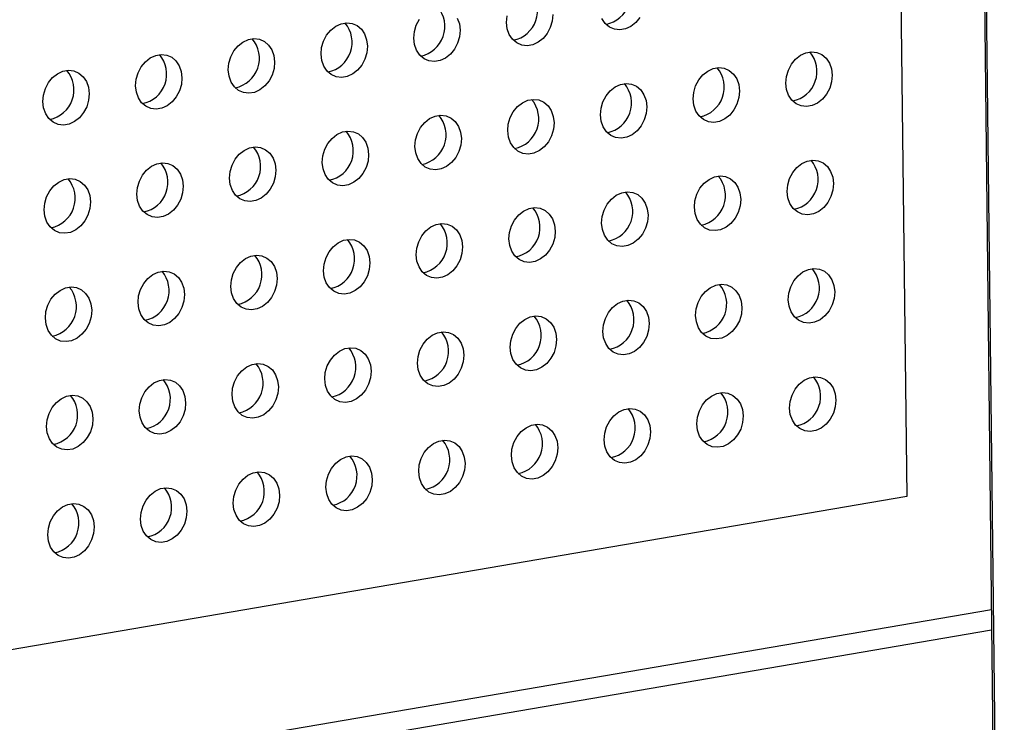
# Model space of a CAD drawing. Units: inches. Extents: x 0.3 to 10.6, y 0.4 to 8.2.
# Drawn here: x 8.9 to 9, y 6.2 to 6.3 of the extents above; entities that cross this region are included whole.
import ezdxf

# ---------------------------------------------------------------- set-up
doc = ezdxf.new("R2010")
doc.units = ezdxf.units.IN
doc.header["$MEASUREMENT"] = 0

msp = doc.modelspace()

# ---------------------------------------------------------------- linework, layer by layer
at = {"color": 7, "linetype": 'Continuous', "lineweight": 25}
for p, q in [((9.0384996612, 6.5822816936), (9.0440805894, 6.0931302798)), ((9.0289444786, 6.3952464217), (9.0306751506, 6.243558274)), ((9.0306751506, 6.243558274), (8.7735099579, 6.1996094425)), ((8.8134299218, 6.18572253), (9.0425774238, 6.2248832144))]:
    msp.add_line(p, q, dxfattribs=at)
at = {"color": 8, "linetype": 'Continuous', "lineweight": 25}
for p, q in [((9.0387606041, 6.5822890954), (9.0443535227, 6.0920867532)), ((9.0425450709, 6.2277146883), (8.8079610958, 6.1876249254))]:
    msp.add_line(p, q, dxfattribs=at)
at = {"color": 7, "linetype": 'Continuous', "lineweight": 25, "flags": 128}
for points in [[(8.9677126829, 6.3105558624), (8.9680000535, 6.3097485819), (8.9681047869, 6.3088571623), (8.9680207627, 6.3079334844), (8.9677528976, 6.3070311731), (8.9673167184, 6.3062028129), (8.9667376381, 6.3054965437), (8.9660492163, 6.3049531952), (8.9652915617, 6.3046044448), (8.9645086386, 6.3044706454), (8.9637459903, 6.3045595801), (8.9630479039, 6.3048659781), (8.9624549621, 6.305371952), (8.9620016152, 6.3060482945), (8.961714243, 6.3068557174), (8.9616095096, 6.307747137)], [(8.9616095096, 6.307747137), (8.9616935338, 6.3086708149), (8.9619614006, 6.3095729839), (8.9623975797, 6.310401344)], [(8.9810953109, 6.3110772075), (8.9810112867, 6.3101535296), (8.9807434216, 6.3092512183), (8.980307273, 6.3084228633), (8.9797281622, 6.3077165889), (8.9790397708, 6.3071732456), (8.9782820857, 6.30682449), (8.9774991627, 6.3066906906), (8.9767365143, 6.3067796253), (8.9760384279, 6.3070860233), (8.9754454861, 6.3075919972), (8.9749921392, 6.3082683398), (8.974704767, 6.3090757626), (8.9746000641, 6.3099671875)], [(8.9746000641, 6.3099671875), (8.9746840578, 6.3108908601)], [(8.993297797, 6.3106429085), (8.9927186862, 6.3099366341), (8.9920302949, 6.3093932908), (8.9912726403, 6.3090445404), (8.9904897172, 6.308910741), (8.9897270384, 6.3089996705), (8.989028952, 6.3093060685), (8.9884360101, 6.3098120424), (8.9879826937, 6.3104883902)], [(8.9486189856, 6.3055270918), (8.9487030098, 6.3064507697), (8.9489708765, 6.3073529387), (8.9494070252, 6.3081812936), (8.9499861343, 6.3088877104), (8.9506745257, 6.3094310537), (8.9514322124, 6.3097796669), (8.9522151355, 6.3099134663), (8.9529777822, 6.309824674), (8.9536758686, 6.309518276), (8.954268812, 6.3090121598), (8.9547221589, 6.3083358172), (8.9550095295, 6.3075285367), (8.9551142628, 6.306637117), (8.9550302387, 6.3057134392), (8.9547623735, 6.3048111278), (8.9543261944, 6.3039827677), (8.9537470836, 6.3032764933), (8.9530586923, 6.30273315), (8.9523010377, 6.3023843996), (8.9515181146, 6.3022506002), (8.9507554358, 6.3023395297), (8.9500573494, 6.3026459277), (8.9494644075, 6.3031519015), (8.9490110911, 6.3038282493), (8.9487237189, 6.3046356722), (8.9486189856, 6.3055270918)], [(8.9356284615, 6.3033070466), (8.9357124552, 6.3042307193), (8.9359803525, 6.3051328935), (8.9364165011, 6.3059612484), (8.9369956103, 6.3066676652), (8.9376840016, 6.3072110085), (8.9384416883, 6.3075596217), (8.9392245809, 6.3076934159), (8.9399872581, 6.3076046288), (8.9406853445, 6.3072982307), (8.941278288, 6.3067921146), (8.9417316044, 6.3061157668), (8.9420190054, 6.3053084915), (8.9421237083, 6.3044170666), (8.9420397146, 6.303493394), (8.941771819, 6.3025910774), (8.9413356704, 6.3017627225), (8.9407565596, 6.3010564481), (8.9400681682, 6.3005131048), (8.9393104831, 6.3001643492), (8.9385275905, 6.300030555), (8.9377649117, 6.3001194845), (8.9370668253, 6.3004258825), (8.9364738835, 6.3009318563), (8.9360205671, 6.3016082041), (8.9357331644, 6.3024156217), (8.9356284615, 6.3033070466)], [(8.922637907, 6.3010869962), (8.9227219312, 6.3020106741), (8.922989798, 6.302912843), (8.9234259771, 6.3037412032), (8.9240050862, 6.30444762), (8.9246934776, 6.3049909633), (8.9254511338, 6.3053395713), (8.9262340569, 6.3054733707), (8.9269967341, 6.3053845836), (8.9276948205, 6.3050781855), (8.9282877639, 6.3045720694), (8.9287410803, 6.3038957215), (8.9290284509, 6.3030884411), (8.9291331843, 6.3021970214), (8.9290491601, 6.3012733436), (8.9287812949, 6.3003710322), (8.9283451463, 6.2995426773), (8.9277660355, 6.2988364029), (8.9270776442, 6.2982930596), (8.9263199591, 6.297944304), (8.925537036, 6.2978105046), (8.9247743877, 6.2978994393), (8.9240763013, 6.2982058373), (8.9234833595, 6.2987118111), (8.9230300126, 6.2993881537), (8.9227426404, 6.3001955765), (8.922637907, 6.3010869962)], [(9.0137447045, 6.3014584157), (9.0138287287, 6.3023820936), (9.0140965938, 6.3032844049), (9.0145327729, 6.3041127651), (9.0151118821, 6.3048191819), (9.0158002735, 6.3053625252), (9.0165579297, 6.3057111332), (9.0173408528, 6.3058449326), (9.01810353, 6.3057561455), (9.0188016164, 6.3054497474), (9.0193945598, 6.3049436312), (9.0198478762, 6.3042672834), (9.0201352484, 6.3034598606), (9.0202399818, 6.302568441), (9.020155956, 6.3016449055), (9.0198880908, 6.3007425941), (9.0194519422, 6.2999142392), (9.018872833, 6.2992078224), (9.0181844417, 6.2986644791), (9.017426755, 6.2983158659), (9.0166438319, 6.2981820665), (9.0158811852, 6.2982708588), (9.0151830988, 6.2985772568), (9.0145901553, 6.299083373), (9.0141368085, 6.2997597156), (9.0138494362, 6.3005671384), (9.0137447045, 6.3014584157)], [(8.909647383, 6.298866951), (8.9097314071, 6.2997906289), (8.9099992739, 6.3006927978), (8.910435453, 6.301521158), (8.9110145317, 6.3022275696), (8.9117029231, 6.3027709129), (8.9124606098, 6.3031195261), (8.9132435329, 6.3032533255), (8.9140061796, 6.3031645331), (8.914704266, 6.3028581351), (8.9152972094, 6.3023520189), (8.9157505563, 6.3016756763), (8.9160379269, 6.3008683959), (8.9161426602, 6.2999769762), (8.9160586361, 6.2990532984), (8.9157907709, 6.298150987), (8.9153545918, 6.2973226269), (8.914775481, 6.2966163525), (8.9140870897, 6.2960730092), (8.9133294351, 6.2957242588), (8.912546512, 6.2955904594), (8.9117838332, 6.2956793889), (8.9110857468, 6.2959857869), (8.9104928354, 6.2964917659), (8.9100394885, 6.2971681085), (8.9097521163, 6.2979755313), (8.909647383, 6.298866951)], [(9.0007541805, 6.2992383705), (9.0008382046, 6.3001620484), (9.0011060698, 6.3010643597), (9.0015422489, 6.3018927199), (9.0021213276, 6.3025991315), (9.0028097189, 6.3031424748), (9.0035674056, 6.303491088), (9.0043503287, 6.3036248874), (9.0051129754, 6.303536095), (9.0058110618, 6.303229697), (9.0064040053, 6.3027235808), (9.0068573522, 6.3020472382), (9.0071447244, 6.3012398154), (9.0072494577, 6.3003483957), (9.0071654319, 6.2994248603), (9.0068975668, 6.2985225489), (9.0064613877, 6.2976941888), (9.0058822785, 6.296987772), (9.0051938872, 6.2964444287), (9.0044362309, 6.2960958207), (9.0036533078, 6.2959620213), (9.0028906306, 6.2960508084), (9.0021925443, 6.2963572064), (9.0015996313, 6.2968633278), (9.0011462844, 6.2975396704), (9.0008589122, 6.2983470932), (9.0007541805, 6.2992383705)], [(8.9877636564, 6.2970183253), (8.9878476806, 6.2979420032), (8.9881155458, 6.2988443145), (8.9885516944, 6.2996726695), (8.9891308035, 6.3003790863), (8.9898191949, 6.3009224296), (8.9905768816, 6.3012710428), (8.9913598047, 6.3014048422), (8.9921224514, 6.3013160498), (8.9928205378, 6.3010096518), (8.9934134812, 6.3005035356), (8.9938667976, 6.2998271878), (8.9941542003, 6.2990197702), (8.9942589032, 6.2981283453), (8.9941749079, 6.2972048151), (8.9939070123, 6.2963024985), (8.9934708636, 6.2954741436), (8.9928917545, 6.2947677268), (8.9922033631, 6.2942243835), (8.9914457069, 6.2938757755), (8.9906627838, 6.2937419761), (8.9899001066, 6.2938307632), (8.9892020202, 6.2941371612), (8.9886090768, 6.2946432774), (8.9881557604, 6.2953196252), (8.9878683882, 6.296127048), (8.9877636564, 6.2970183253)], [(8.9747731324, 6.2947982801), (8.9748571261, 6.2957219528), (8.9751249912, 6.2966242641), (8.9755611703, 6.2974526243), (8.9761402795, 6.2981590411), (8.9768286709, 6.2987023844), (8.9775863271, 6.2990509924), (8.9783692502, 6.2991847918), (8.9791319274, 6.2990960046), (8.9798300138, 6.2987896066), (8.9804229572, 6.2982834904), (8.9808762736, 6.2976071426), (8.9811636458, 6.2967997198), (8.9812683792, 6.2959083001), (8.9811843534, 6.2949847647), (8.9809164882, 6.2940824533), (8.9804803396, 6.2932540984), (8.9799012304, 6.2925476816), (8.9792128391, 6.2920043383), (8.9784551524, 6.2916557251), (8.9776722293, 6.2915219257), (8.9769095826, 6.291610718), (8.9762114962, 6.291917116), (8.9756185527, 6.2924232322), (8.9751652059, 6.2930995748), (8.9748778336, 6.2939069976), (8.9747731324, 6.2947982801)], [(8.9617825779, 6.2925782297), (8.961866602, 6.2935019076), (8.9621344672, 6.2944042189), (8.9625706463, 6.2952325791), (8.9631497555, 6.2959389959), (8.9638381468, 6.2964823392), (8.964595803, 6.2968309472), (8.9653787261, 6.2969647466), (8.9661413728, 6.2968759542), (8.9668394897, 6.2965695614), (8.9674324027, 6.29606344), (8.9678857496, 6.2953870974), (8.9681731218, 6.2945796746), (8.9682778551, 6.2936882549), (8.9681938293, 6.2927647195), (8.9679259642, 6.2918624081), (8.9674897851, 6.291034048), (8.9669107064, 6.2903276364), (8.9662222846, 6.2897842879), (8.9654646283, 6.2894356799), (8.9646817052, 6.2893018805), (8.9639190585, 6.2893906728), (8.9632209721, 6.2896970708), (8.9626280287, 6.290203187), (8.9621746818, 6.2908795296), (8.9618873096, 6.2916869524), (8.9617825779, 6.2925782297)], [(8.9487920538, 6.2903581845), (8.948876078, 6.2912818624), (8.9491439432, 6.2921841737), (8.9495800918, 6.2930125287), (8.9501592009, 6.2937189455), (8.9508475923, 6.2942622888), (8.951605279, 6.294610902), (8.9523882021, 6.2947447014), (8.9531508488, 6.294655909), (8.9538489352, 6.294349511), (8.9544418786, 6.2938433948), (8.9548952255, 6.2931670522), (8.9551825977, 6.2923596294), (8.9552873311, 6.2914682097), (8.9552033053, 6.2905446743), (8.9549354401, 6.2896423629), (8.954499261, 6.2888140027), (8.9539201519, 6.288107586), (8.9532317605, 6.2875642427), (8.9524741043, 6.2872156347), (8.9516911812, 6.2870818353), (8.950928504, 6.2871706224), (8.9502304176, 6.2874770204), (8.9496374742, 6.2879831366), (8.9491841578, 6.2886594844), (8.9488967856, 6.2894669072), (8.9487920538, 6.2903581845)], [(8.9358015298, 6.2881381393), (8.9358855235, 6.2890618119), (8.9361534191, 6.2899641285), (8.9365895677, 6.2907924835), (8.9371686769, 6.2914989003), (8.9378570683, 6.2920422436), (8.938614755, 6.2923908568), (8.9393976476, 6.292524651), (8.9401603248, 6.2924358638), (8.9408584112, 6.2921294658), (8.9414513546, 6.2916233496), (8.941904671, 6.2909470018), (8.9421920737, 6.2901395842), (8.9422967766, 6.2892481593), (8.9422127813, 6.2883246291), (8.9419448856, 6.2874223125), (8.941508737, 6.2865939575), (8.9409296278, 6.2858875408), (8.9402412365, 6.2853441975), (8.9394835498, 6.2849955843), (8.9387006572, 6.2848617901), (8.93793798, 6.2849505772), (8.9372398936, 6.2852569752), (8.9366469501, 6.2857630914), (8.9361936337, 6.2864394392), (8.935906231, 6.2872468568), (8.9358015298, 6.2881381393)], [(8.9228109753, 6.2859180889), (8.9228949994, 6.2868417667), (8.9231628646, 6.2877440781), (8.9235990437, 6.2885724383), (8.9241781529, 6.2892788551), (8.9248665442, 6.2898221984), (8.9256242004, 6.2901708063), (8.9264071235, 6.2903046058), (8.9271698007, 6.2902158186), (8.9278678871, 6.2899094206), (8.9284608306, 6.2894033044), (8.928914147, 6.2887269566), (8.9292015192, 6.2879195338), (8.9293062525, 6.2870281141), (8.9292222267, 6.2861045787), (8.9289543616, 6.2852022673), (8.928518213, 6.2843739123), (8.9279391038, 6.2836674955), (8.9272507124, 6.2831241523), (8.9264930257, 6.2827755391), (8.9257101026, 6.2826417396), (8.9249474559, 6.282730532), (8.9242493695, 6.28303693), (8.9236564261, 6.2835430462), (8.9232030792, 6.2842193888), (8.922915707, 6.2850268116), (8.9228109753, 6.2859180889)], [(9.0139177711, 6.2862896508), (9.0140017953, 6.2872133286), (9.0142696621, 6.2881154976), (9.0147058396, 6.2889440002), (9.0152849504, 6.2896502746), (9.0159733417, 6.2901936179), (9.0167309963, 6.2905423682), (9.0175139194, 6.2906761677), (9.0182765982, 6.2905872381), (9.0189746846, 6.2902808401), (9.0195676264, 6.2897748663), (9.0200209445, 6.2890983761), (9.020308315, 6.2882910957), (9.0204130484, 6.287399676), (9.0203290242, 6.2864759982), (9.0200611575, 6.2855738292), (9.0196250088, 6.2847454742), (9.0190458997, 6.2840390574), (9.0183575083, 6.2834957142), (9.0175998232, 6.2831469586), (9.0168169001, 6.2830131592), (9.0160542518, 6.2831020939), (9.0153561654, 6.2834084919), (9.014763222, 6.2839146081), (9.0143098751, 6.2845909507), (9.0140225045, 6.2853982311), (9.0139177711, 6.2862896508)], [(8.9098204512, 6.2836980437), (8.9099044754, 6.2846217215), (8.9101723406, 6.2855240329), (8.9106085197, 6.2863523931), (8.9111875983, 6.2870588047), (8.9118759897, 6.2876021479), (8.9126336764, 6.2879507611), (8.9134165995, 6.2880845606), (8.9141792462, 6.2879957682), (8.9148773326, 6.2876893702), (8.915470276, 6.287183254), (8.9159236229, 6.2865069114), (8.9162109951, 6.2856994886), (8.9163157285, 6.2848080689), (8.9162317027, 6.2838845335), (8.9159638375, 6.2829822221), (8.9155276584, 6.2821538619), (8.9149485493, 6.2814474451), (8.9142601579, 6.2809041019), (8.9135025017, 6.2805554939), (8.9127195786, 6.2804216944), (8.9119569014, 6.2805104816), (8.911258815, 6.2808168796), (8.9106659021, 6.281323001), (8.9102125552, 6.2819993436), (8.909925183, 6.2828067664), (8.9098204512, 6.2836980437)], [(9.0009272471, 6.2840696056), (9.0010112713, 6.2849932834), (9.0012791381, 6.2858954524), (9.0017153155, 6.286723955), (9.0022943958, 6.2874302242), (9.0029827872, 6.2879735675), (9.0037404723, 6.288322323), (9.0045233954, 6.2884561225), (9.0052860437, 6.2883671877), (9.0059841301, 6.2880607897), (9.0065770719, 6.2875548159), (9.0070304204, 6.2868783309), (9.007317791, 6.2860710505), (9.0074225244, 6.2851796308), (9.0073385002, 6.284255953), (9.0070706334, 6.283353784), (9.0066344543, 6.2825254238), (9.0060553451, 6.281819007), (9.0053669538, 6.2812756637), (9.0046092992, 6.2809269134), (9.0038263761, 6.280793114), (9.0030636973, 6.2808820435), (9.0023656109, 6.2811884415), (9.0017726979, 6.2816945629), (9.001319351, 6.2823709055), (9.0010319805, 6.2831781859), (9.0009272471, 6.2840696056)], [(8.9879367231, 6.2818495604), (8.9880207472, 6.2827732382), (8.988288614, 6.2836754072), (8.988724761, 6.2845039046), (8.9893038718, 6.285210179), (8.9899922631, 6.2857535223), (8.9907499482, 6.2861022778), (8.9915328713, 6.2862360773), (8.9922955197, 6.2861471425), (8.9929936061, 6.2858407445), (8.9935865479, 6.2853347707), (8.9940398659, 6.2846582805), (8.994327267, 6.2838510053), (8.9944319698, 6.2829595804), (8.9943479762, 6.2820359078), (8.9940800789, 6.2811337336), (8.9936439303, 6.2803053786), (8.9930648211, 6.2795989618), (8.9923764298, 6.2790556185), (8.9916187751, 6.2787068682), (8.9908358521, 6.2785730687), (8.9900731732, 6.2786619983), (8.9893750868, 6.2789683963), (8.9887821434, 6.2794745125), (8.988328827, 6.2801508603), (8.9880414564, 6.2809581407), (8.9879367231, 6.2818495604)], [(8.974946199, 6.2796295152), (8.9750301927, 6.2805531878), (8.9752980595, 6.2814553568), (8.975734237, 6.2822838594), (8.9763133478, 6.2829901338), (8.9770017391, 6.283533477), (8.9777593937, 6.2838822274), (8.9785423168, 6.2840160268), (8.9793049956, 6.2839270973), (8.980003082, 6.2836206993), (8.9805960238, 6.2831147255), (8.9810493419, 6.2824382353), (8.9813367124, 6.2816309549), (8.9814414458, 6.2807395352), (8.9813574216, 6.2798158574), (8.9810895549, 6.2789136884), (8.9806534062, 6.2780853334), (8.9800742971, 6.2773789166), (8.9793859057, 6.2768355733), (8.9786282206, 6.2764868178), (8.9778452975, 6.2763530183), (8.9770826492, 6.2764419531), (8.9763845628, 6.2767483511), (8.9757916194, 6.2772544673), (8.9753382725, 6.2779308099), (8.9750509019, 6.2787380903), (8.974946199, 6.2796295152)], [(8.9619556445, 6.2774094648), (8.9620396687, 6.2783331426), (8.9623075355, 6.2792353116), (8.9627437129, 6.2800638141), (8.9633228237, 6.2807700886), (8.9640112151, 6.2813134318), (8.9647688697, 6.2816621822), (8.9655517928, 6.2817959816), (8.9663144411, 6.2817070469), (8.967012558, 6.2814006541), (8.9676054693, 6.2808946751), (8.9680588178, 6.2802181901), (8.9683461884, 6.2794109097), (8.9684509218, 6.27851949), (8.9683668976, 6.2775958122), (8.9680990308, 6.2766936432), (8.9676628517, 6.275865283), (8.967083773, 6.2751588714), (8.9663953512, 6.2746155229), (8.9656376966, 6.2742667726), (8.9648547735, 6.2741329731), (8.9640921252, 6.2742219079), (8.9633940388, 6.2745283059), (8.9628010953, 6.2750344221), (8.9623477484, 6.2757107647), (8.9620603779, 6.2765180451), (8.9619556445, 6.2774094648)], [(8.9489651205, 6.2751894196), (8.9490491446, 6.2761130974), (8.9493170114, 6.2770152664), (8.9497531584, 6.2778437637), (8.9503322692, 6.2785500381), (8.9510206605, 6.2790933814), (8.9517783456, 6.279442137), (8.9525612687, 6.2795759364), (8.9533239171, 6.2794870017), (8.9540220035, 6.2791806037), (8.9546149453, 6.2786746299), (8.9550682938, 6.2779981449), (8.9553556644, 6.2771908645), (8.9554603977, 6.2762994448), (8.9553763736, 6.275375767), (8.9551085068, 6.274473598), (8.9546723277, 6.2736452378), (8.9540932185, 6.272938821), (8.9534048272, 6.2723954777), (8.9526471725, 6.2720467274), (8.9518642495, 6.2719129279), (8.9511015706, 6.2720018575), (8.9504034842, 6.2723082555), (8.9498105408, 6.2728143717), (8.9493572244, 6.2734907195), (8.9490698538, 6.2742979999), (8.9489651205, 6.2751894196)], [(8.9359745964, 6.2729693744), (8.9360585901, 6.273893047), (8.9363264874, 6.2747952212), (8.9367626344, 6.2756237185), (8.9373417452, 6.2763299929), (8.9380301365, 6.2768733362), (8.9387878216, 6.2772220918), (8.9395707142, 6.277355886), (8.940333393, 6.2772669565), (8.9410314794, 6.2769605585), (8.9416244212, 6.2764545847), (8.9420777393, 6.2757780945), (8.9423651403, 6.2749708193), (8.9424698432, 6.2740793944), (8.9423858495, 6.2731557217), (8.9421179522, 6.2722535476), (8.9416818036, 6.2714251926), (8.9411026945, 6.2707187758), (8.9404143031, 6.2701754325), (8.939656618, 6.2698266769), (8.9388737254, 6.2696928827), (8.9381110466, 6.2697818123), (8.9374129602, 6.2700882103), (8.9368200168, 6.2705943265), (8.9363667004, 6.2712706743), (8.9360792993, 6.2720779495), (8.9359745964, 6.2729693744)], [(8.9229840419, 6.270749324), (8.9230680661, 6.2716730018), (8.9233359329, 6.2725751708), (8.9237721103, 6.2734036733), (8.9243512211, 6.2741099477), (8.9250396125, 6.274653291), (8.9257972671, 6.2750020414), (8.9265801902, 6.2751358408), (8.927342869, 6.2750469113), (8.9280409554, 6.2747405133), (8.9286338972, 6.2742345395), (8.9290872152, 6.2735580493), (8.9293745858, 6.2727507689), (8.9294793192, 6.2718593492), (8.929395295, 6.2709356713), (8.9291274282, 6.2700335024), (8.9286912796, 6.2692051474), (8.9281121704, 6.2684987306), (8.9274237791, 6.2679553873), (8.926666094, 6.2676066317), (8.9258831709, 6.2674728323), (8.9251205226, 6.2675617671), (8.9244224362, 6.2678681651), (8.9238294927, 6.2683742813), (8.9233761458, 6.2690506239), (8.9230887753, 6.2698579043), (8.9229840419, 6.270749324)], [(9.0140908378, 6.2711208859), (9.0141748619, 6.2720445637), (9.0144427287, 6.2729467327), (9.0148789078, 6.2737750928), (9.015458017, 6.2744815096), (9.0161464083, 6.2750248529), (9.0169040646, 6.2753734609), (9.0176869877, 6.2755072603), (9.0184496649, 6.2754184732), (9.0191477513, 6.2751120752), (9.0197406947, 6.274605959), (9.0201940111, 6.2739296112), (9.0204813817, 6.2731223308), (9.020586115, 6.2722309111), (9.0205020909, 6.2713072332), (9.0202342257, 6.2704049219), (9.0197980771, 6.2695765669), (9.0192189663, 6.2688702925), (9.0185305749, 6.2683269492), (9.0177728899, 6.2679781936), (9.0169899668, 6.2678443942), (9.0162273184, 6.267933329), (9.015529232, 6.268239727), (9.0149362902, 6.2687457008), (9.0144829433, 6.2694220434), (9.0141955711, 6.2702294662), (9.0140908378, 6.2711208859)], [(8.9099935179, 6.2685292788), (8.910077542, 6.2694529566), (8.9103454088, 6.2703551256), (8.9107815863, 6.2711836281), (8.9113606666, 6.2718898973), (8.9120490579, 6.2724332406), (8.912806743, 6.2727819962), (8.9135896661, 6.2729157956), (8.9143523145, 6.2728268609), (8.9150504009, 6.2725204629), (8.9156433427, 6.2720144891), (8.9160966912, 6.2713380041), (8.9163840618, 6.2705307237), (8.9164887951, 6.269639304), (8.9164047709, 6.2687156261), (8.9161369042, 6.2678134572), (8.9157007251, 6.266985097), (8.9151216159, 6.2662786802), (8.9144332246, 6.2657353369), (8.9136755699, 6.2653865865), (8.9128926469, 6.2652527871), (8.912129968, 6.2653417166), (8.9114318816, 6.2656481147), (8.9108389687, 6.2661542361), (8.9103856218, 6.2668305787), (8.9100982512, 6.2676378591), (8.9099935179, 6.2685292788)], [(9.0011003137, 6.2689008407), (9.0011843379, 6.2698245185), (9.0014522047, 6.2707266875), (9.0018883838, 6.2715550476), (9.0024674625, 6.2722614592), (9.0031558538, 6.2728048025), (9.0039135405, 6.2731534157), (9.0046964636, 6.2732872151), (9.0054591103, 6.2731984228), (9.0061571967, 6.2728920248), (9.0067501402, 6.2723859086), (9.007203487, 6.271709566), (9.0074908576, 6.2709022856), (9.007595591, 6.2700108659), (9.0075115668, 6.269087188), (9.0072437017, 6.2681848767), (9.0068075226, 6.2673565165), (9.0062284118, 6.2666502421), (9.0055400204, 6.2661068988), (9.0047823658, 6.2657581484), (9.0039994427, 6.265624349), (9.0032367639, 6.2657132785), (9.0025386775, 6.2660196766), (9.0019457662, 6.2665256556), (9.0014924193, 6.2672019982), (9.0012050471, 6.268009421), (9.0011003137, 6.2689008407)], [(8.9881097897, 6.2666807955), (8.9881938139, 6.2676044733), (8.9884616806, 6.2685066423), (8.9888978293, 6.2693349972), (8.9894769384, 6.270041414), (8.9901653298, 6.2705847573), (8.9909230165, 6.2709333705), (8.9917059396, 6.2710671699), (8.9924685863, 6.2709783776), (8.9931666727, 6.2706719796), (8.9937596161, 6.2701658634), (8.9942129325, 6.2694895156), (8.9945003336, 6.2686822404), (8.9946050365, 6.2677908155), (8.9945210428, 6.2668671428), (8.9942531471, 6.2659648263), (8.9938169985, 6.2651364713), (8.9932378877, 6.2644301969), (8.9925494964, 6.2638868536), (8.9917918418, 6.2635381032), (8.9910089187, 6.2634043038), (8.9902462399, 6.2634932333), (8.9895481535, 6.2637996314), (8.9889552117, 6.2643056052), (8.9885018953, 6.264981953), (8.9882145231, 6.2657893758), (8.9881097897, 6.2666807955)], [(8.9751192657, 6.2644607503), (8.9752032593, 6.2653844229), (8.9754711261, 6.2662865919), (8.9759073052, 6.267114952), (8.9764864144, 6.2678213688), (8.9771748057, 6.2683647121), (8.977932462, 6.2687133201), (8.9787153851, 6.2688471195), (8.9794780623, 6.2687583324), (8.9801761487, 6.2684519344), (8.9807690921, 6.2679458182), (8.9812224085, 6.2672694704), (8.9815097791, 6.2664621899), (8.9816145124, 6.2655707703), (8.9815304883, 6.2646470924), (8.9812626231, 6.2637447811), (8.9808264745, 6.2629164261), (8.9802473637, 6.2622101517), (8.9795589723, 6.2616668084), (8.9788012873, 6.2613180528), (8.9780183642, 6.2611842534), (8.9772557158, 6.2612731881), (8.9765576294, 6.2615795861), (8.9759646876, 6.26208556), (8.9755113407, 6.2627619026), (8.9752239685, 6.2635693254), (8.9751192657, 6.2644607503)], [(8.9621287111, 6.2622406998), (8.9622127353, 6.2631643777), (8.9624806021, 6.2640665467), (8.9629167812, 6.2648949068), (8.9634958903, 6.2656013236), (8.9641842817, 6.2661446669), (8.9649419379, 6.2664932749), (8.965724861, 6.2666270743), (8.9664875077, 6.266538282), (8.9671856246, 6.2662318892), (8.9677785376, 6.2657257678), (8.9682318844, 6.2650494252), (8.968519255, 6.2642421447), (8.9686239884, 6.2633507251), (8.9685399642, 6.2624270472), (8.9682720991, 6.2615247359), (8.96783592, 6.2606963757), (8.9672568397, 6.2599901065), (8.9665684178, 6.259446758), (8.9658107632, 6.2590980076), (8.9650278401, 6.2589642082), (8.9642651918, 6.2590531429), (8.9635671054, 6.2593595409), (8.9629741636, 6.2598655148), (8.9625208167, 6.2605418574), (8.9622334445, 6.2613492802), (8.9621287111, 6.2622406998)], [(8.9491381871, 6.2600206546), (8.9492222113, 6.2609443325), (8.949490078, 6.2618465015), (8.9499262267, 6.2626748564), (8.9505053358, 6.2633812732), (8.9511937272, 6.2639246165), (8.9519514139, 6.2642732297), (8.952734337, 6.2644070291), (8.9534969837, 6.2643182368), (8.9541950701, 6.2640118388), (8.9547880135, 6.2635057226), (8.9552413604, 6.26282938), (8.955528731, 6.2620220995), (8.9556334644, 6.2611306799), (8.9555494402, 6.260207002), (8.955281575, 6.2593046907), (8.9548453959, 6.2584763305), (8.9542662851, 6.2577700561), (8.9535778938, 6.2572267128), (8.9528202392, 6.2568779624), (8.9520373161, 6.256744163), (8.9512746373, 6.2568330925), (8.9505765509, 6.2571394905), (8.9499836091, 6.2576454643), (8.9495302927, 6.2583218121), (8.9492429205, 6.259129235), (8.9491381871, 6.2600206546)], [(8.9361476631, 6.2578006094), (8.9362316567, 6.2587242821), (8.936499554, 6.2596264563), (8.9369357026, 6.2604548112), (8.9375148118, 6.261161228), (8.9382032031, 6.2617045713), (8.9389608899, 6.2620531845), (8.9397437825, 6.2621869787), (8.9405064597, 6.2620981916), (8.9412045461, 6.2617917936), (8.9417974895, 6.2612856774), (8.9422508059, 6.2606093296), (8.942538207, 6.2598020543), (8.9426429098, 6.2589106294), (8.9425589161, 6.2579869568), (8.9422910205, 6.2570846402), (8.9418548719, 6.2562562853), (8.9412757611, 6.2555500109), (8.9405873697, 6.2550066676), (8.9398296847, 6.254657912), (8.939046792, 6.2545241178), (8.9382841132, 6.2546130473), (8.9375860268, 6.2549194453), (8.936993085, 6.2554254191), (8.9365397686, 6.2561017669), (8.9362523659, 6.2569091845), (8.9361476631, 6.2578006094)], [(8.9231571085, 6.255580559), (8.9232411327, 6.2565042369), (8.9235089995, 6.2574064058), (8.9239451786, 6.258234766), (8.9245242877, 6.2589411828), (8.9252126791, 6.2594845261), (8.9259703353, 6.2598331341), (8.9267532584, 6.2599669335), (8.9275159356, 6.2598781464), (8.928214022, 6.2595717483), (8.9288069655, 6.2590656322), (8.9292602818, 6.2583892844), (8.9295476524, 6.2575820039), (8.9296523858, 6.2566905842), (8.9295683616, 6.2557669064), (8.9293004965, 6.254864595), (8.9288643478, 6.2540362401), (8.9282852371, 6.2533299657), (8.9275968457, 6.2527866224), (8.9268391606, 6.2524378668), (8.9260562375, 6.2523040674), (8.9252935892, 6.2523930021), (8.9245955028, 6.2526994001), (8.924002561, 6.2532053739), (8.9235492141, 6.2538817165), (8.9232618419, 6.2546891393), (8.9231571085, 6.255580559)], [(9.014263906, 6.2559519785), (9.0143479302, 6.2568756564), (9.0146157954, 6.2577779677), (9.0150519745, 6.2586063279), (9.0156310836, 6.2593127447), (9.016319475, 6.259856088), (9.0170771312, 6.260204696), (9.0178600543, 6.2603384954), (9.0186227315, 6.2602497083), (9.0193208179, 6.2599433102), (9.0199137613, 6.2594371941), (9.0203670777, 6.2587608462), (9.0206544499, 6.2579534234), (9.0207591833, 6.2570620038), (9.0206751575, 6.2561384683), (9.0204072923, 6.2552361569), (9.0199711437, 6.254407802), (9.0193920346, 6.2537013852), (9.0187036432, 6.2531580419), (9.0179459565, 6.2528094287), (9.0171630334, 6.2526756293), (9.0164003867, 6.2527644216), (9.0157023003, 6.2530708196), (9.0151093568, 6.2535769358), (9.01465601, 6.2542532784), (9.0143686378, 6.2550607012), (9.014263906, 6.2559519785)], [(8.9101665845, 6.2533605138), (8.9102506087, 6.2542841917), (8.9105184754, 6.2551863606), (8.9109546545, 6.2560147208), (8.9115337332, 6.2567211324), (8.9122221246, 6.2572644757), (8.9129798113, 6.2576130889), (8.9137627344, 6.2577468883), (8.9145253811, 6.2576580959), (8.9152234675, 6.2573516979), (8.9158164109, 6.2568455817), (8.9162697578, 6.2561692391), (8.9165571284, 6.2553619587), (8.9166618618, 6.254470539), (8.9165778376, 6.2535468612), (8.9163099724, 6.2526445498), (8.9158737933, 6.2518161897), (8.9152946825, 6.2511099153), (8.9146062912, 6.250566572), (8.9138486366, 6.2502178216), (8.9130657135, 6.2500840222), (8.9123030347, 6.2501729517), (8.9116049483, 6.2504793497), (8.9110120369, 6.2509853287), (8.9105586901, 6.2516616713), (8.9102713179, 6.2524690941), (8.9101665845, 6.2533605138)], [(9.001273382, 6.2537319333), (9.0013574062, 6.2546556112), (9.0016252713, 6.2555579225), (9.0020614504, 6.2563862827), (9.0026405291, 6.2570926943), (9.0033289204, 6.2576360376), (9.0040866072, 6.2579846508), (9.0048695303, 6.2581184502), (9.005632177, 6.2580296578), (9.0063302634, 6.2577232598), (9.0069232068, 6.2572171436), (9.0073765537, 6.256540801), (9.0076639259, 6.2557333782), (9.0077686592, 6.2548419586), (9.0076846335, 6.2539184231), (9.0074167683, 6.2530161117), (9.0069805892, 6.2521877516), (9.00640148, 6.2514813348), (9.0057130887, 6.2509379915), (9.0049554324, 6.2505893835), (9.0041725094, 6.2504555841), (9.0034098322, 6.2505443712), (9.0027117458, 6.2508507692), (9.0021188328, 6.2513568906), (9.0016654859, 6.2520332332), (9.0013781137, 6.252840656), (9.001273382, 6.2537319333)], [(8.9882828579, 6.2515118881), (8.9883668821, 6.252435566), (8.9886347473, 6.2533378773), (8.9890708959, 6.2541662323), (8.9896500051, 6.2548726491), (8.9903383964, 6.2554159924), (8.9910960831, 6.2557646056), (8.9918790062, 6.255898405), (8.9926416529, 6.2558096126), (8.9933397393, 6.2555032146), (8.9939326828, 6.2549970984), (8.9943859992, 6.2543207506), (8.9946734018, 6.253513333), (8.9947781047, 6.2526219081), (8.9946941094, 6.2516983779), (8.9944262138, 6.2507960613), (8.9939900652, 6.2499677064), (8.993410956, 6.2492612896), (8.9927225646, 6.2487179463), (8.9919649084, 6.2483693383), (8.9911819853, 6.2482355389), (8.9904193081, 6.248324326), (8.9897212217, 6.248630724), (8.9891282783, 6.2491368402), (8.9886749619, 6.249813188), (8.9883875897, 6.2506206108), (8.9882828579, 6.2515118881)], [(8.9752923339, 6.2492918429), (8.9753763276, 6.2502155156), (8.9756441928, 6.2511178269), (8.9760803719, 6.2519461871), (8.976659481, 6.2526526039), (8.9773478724, 6.2531959472), (8.9781055286, 6.2535445552), (8.9788884517, 6.2536783546), (8.9796511289, 6.2535895674), (8.9803492153, 6.2532831694), (8.9809421587, 6.2527770532), (8.9813954751, 6.2521007054), (8.9816828473, 6.2512932826), (8.9817875807, 6.2504018629), (8.9817035549, 6.2494783275), (8.9814356897, 6.2485760161), (8.9809995411, 6.2477476612), (8.980420432, 6.2470412444), (8.9797320406, 6.2464979011), (8.9789743539, 6.2461492879), (8.9781914308, 6.2460154885), (8.9774287841, 6.2461042808), (8.9767306977, 6.2464106788), (8.9761377542, 6.246916795), (8.9756844074, 6.2475931376), (8.9753970352, 6.2484005604), (8.9752923339, 6.2492918429)], [(8.9623017794, 6.2470717925), (8.9623858036, 6.2479954704), (8.9626536687, 6.2488977817), (8.9630898478, 6.2497261419), (8.963668957, 6.2504325587), (8.9643573483, 6.250975902), (8.9651150046, 6.25132451), (8.9658979277, 6.2514583094), (8.9666605744, 6.251369517), (8.9673586912, 6.2510631242), (8.9679516042, 6.2505570028), (8.9684049511, 6.2498806602), (8.9686923233, 6.2490732374), (8.9687970566, 6.2481818177), (8.9687130308, 6.2472582823), (8.9684451657, 6.2463559709), (8.9680089866, 6.2455276108), (8.9674299079, 6.2448211992), (8.9667414861, 6.2442778507), (8.9659838298, 6.2439292427), (8.9652009068, 6.2437954433), (8.96443826, 6.2438842356), (8.9637401736, 6.2441906336), (8.9631472302, 6.2446967498), (8.9626938833, 6.2453730924), (8.9624065111, 6.2461805152), (8.9623017794, 6.2470717925)], [(8.9493112553, 6.2448517473), (8.9493952795, 6.2457754252), (8.9496631447, 6.2466777365), (8.9500992933, 6.2475060915), (8.9506784025, 6.2482125083), (8.9513667938, 6.2487558516), (8.9521244805, 6.2491044648), (8.9529074036, 6.2492382642), (8.9536700503, 6.2491494718), (8.9543681367, 6.2488430738), (8.9549610802, 6.2483369576), (8.955414427, 6.247660615), (8.9557017992, 6.2468531922), (8.9558065326, 6.2459617725), (8.9557225068, 6.2450382371), (8.9554546417, 6.2441359257), (8.9550184625, 6.2433075656), (8.9544393534, 6.2426011488), (8.953750962, 6.2420578055), (8.9529933058, 6.2417091975), (8.9522103827, 6.2415753981), (8.9514477055, 6.2416641852), (8.9507496191, 6.2419705832), (8.9501566757, 6.2424766994), (8.9497033593, 6.2431530472), (8.9494159871, 6.24396047), (8.9493112553, 6.2448517473)], [(8.9363207313, 6.2426317021), (8.936404725, 6.2435553748), (8.9366726206, 6.2444576913), (8.9371087693, 6.2452860463), (8.9376878784, 6.2459924631), (8.9383762698, 6.2465358064), (8.9391339565, 6.2468844196), (8.9399168491, 6.2470182138), (8.9406795263, 6.2469294266), (8.9413776127, 6.2466230286), (8.9419705561, 6.2461169124), (8.9424238725, 6.2454405646), (8.9427112752, 6.244633147), (8.9428159781, 6.2437417221), (8.9427319828, 6.2428181919), (8.9424640871, 6.2419158753), (8.9420279385, 6.2410875203), (8.9414488294, 6.2403811036), (8.940760438, 6.2398377603), (8.9400027513, 6.2394891471), (8.9392198587, 6.2393553529), (8.9384571815, 6.23944414), (8.9377590951, 6.239750538), (8.9371661516, 6.2402566542), (8.9367128353, 6.240933002), (8.9364254326, 6.2417404196), (8.9363207313, 6.2426317021)], [(8.9233301768, 6.2404116517), (8.923414201, 6.2413353296), (8.9236820661, 6.2422376409), (8.9241182452, 6.2430660011), (8.9246973544, 6.2437724179), (8.9253857457, 6.2443157612), (8.926143402, 6.2446643691), (8.9269263251, 6.2447981686), (8.9276890022, 6.2447093814), (8.9283870886, 6.2444029834), (8.9289800321, 6.2438968672), (8.9294333485, 6.2432205194), (8.9297207207, 6.2424130966), (8.929825454, 6.2415216769), (8.9297414282, 6.2405981415), (8.9294735631, 6.2396958301), (8.9290374145, 6.2388674751), (8.9284583053, 6.2381610584), (8.927769914, 6.2376177151), (8.9270122272, 6.2372691019), (8.9262293042, 6.2371353024), (8.9254666574, 6.2372240948), (8.924768571, 6.2375304928), (8.9241756276, 6.238036609), (8.9237222807, 6.2387129516), (8.9234349085, 6.2395203744), (8.9233301768, 6.2404116517)], [(8.9103396527, 6.2381916065), (8.9104236769, 6.2391152843), (8.9106915421, 6.2400175957), (8.9111277212, 6.2408459559), (8.9117067999, 6.2415523675), (8.9123951912, 6.2420957107), (8.9131528779, 6.2424443239), (8.913935801, 6.2425781234), (8.9146984477, 6.242489331), (8.9153965341, 6.242182933), (8.9159894776, 6.2416768168), (8.9164428244, 6.2410004742), (8.9167301966, 6.2401930514), (8.91683493, 6.2393016317), (8.9167509042, 6.2383780963), (8.9164830391, 6.2374757849), (8.9160468599, 6.2366474247), (8.9154677508, 6.2359410079), (8.9147793594, 6.2353976647), (8.9140217032, 6.2350490567), (8.9132387801, 6.2349152572), (8.9124761029, 6.2350040444), (8.9117780165, 6.2353104424), (8.9111851036, 6.2358165638), (8.9107317567, 6.2364929064), (8.9104443845, 6.2373003292), (8.9103396527, 6.2381916065)]]:
    msp.add_lwpolyline(points, dxfattribs=at)
at = {"color": 7, "linetype": 'Continuous', "lineweight": 25}
for centre, radius, start, end in [((8.9877253859, 6.3138250787), 0.0042248625444666, 281.3600047966, 40.2775846073), ((8.9747348327, 6.3116050441), 0.0042248778712318, 281.359944574, 40.2772184243), ((8.9617442961, 6.3093850033), 0.004224884643316, 281.3601002293, 40.277062769), ((8.9487537721, 6.3071649581), 0.0042248846433142, 281.3601002293, 40.277062769), ((8.9357632605, 6.3049448928), 0.0042248615623173, 281.3595697111, 40.2775932872), ((8.9227727061, 6.3027248581), 0.004224877871231, 281.359944574, 40.2772184244), ((9.0138793671, 6.3030963809), 0.0042250060263841, 281.3614832185, 40.2764405496), ((8.9097821695, 6.3005048173), 0.0042248846433142, 281.3601002293, 40.277062769), ((9.0008888305, 6.3008763401), 0.0042250127987228, 281.3616388677, 40.2762849003), ((8.9878983177, 6.2986562746), 0.0042249906996632, 281.3615434506, 40.2768067168), ((8.9749077645, 6.2964362401), 0.0042250060263827, 281.3614832184, 40.2764405496), ((8.9619172279, 6.2942161993), 0.0042250127987201, 281.3616388677, 40.2762849004), ((8.9489267039, 6.2919961541), 0.0042250127987208, 281.3616388677, 40.2762849003), ((8.9359361922, 6.2897760888), 0.0042249897166873, 281.3611083663, 40.2768154018), ((8.9229456379, 6.2875560541), 0.0042250060263842, 281.3614832185, 40.2764405496), ((9.0140525324, 6.2879275259), 0.0042248982142023, 281.3604121504, 40.2767508479), ((8.9099551013, 6.2853360133), 0.0042250127987222, 281.3616388677, 40.2762849003), ((9.0010619958, 6.285707485), 0.0042249049863808, 281.3605678042, 40.2765951941), ((8.988071483, 6.2834874195), 0.0042248828874907, 281.3604723788, 40.2771170252), ((8.9750809298, 6.281267385), 0.0042248982142023, 281.3604121504, 40.2767508479), ((8.9620903932, 6.2790473442), 0.00422490498638, 281.3605678042, 40.2765951941), ((8.9490998692, 6.276827299), 0.0042249049863787, 281.3605678042, 40.2765951941), ((8.9361093575, 6.2746072337), 0.0042248819050623, 281.3600372911, 40.2771257072), ((8.9231188032, 6.272387199), 0.0042248982142032, 281.3604121504, 40.2767508479), ((9.0142256369, 6.2727587478), 0.0042248778712318, 281.359944574, 40.2772184243), ((8.9101282666, 6.2701671582), 0.0042249049863783, 281.3605678042, 40.2765951941), ((9.0012351002, 6.2705387069), 0.0042248846433157, 281.3601002293, 40.277062769), ((8.9882445874, 6.2683186415), 0.0042248625444666, 281.3600047966, 40.2775846073), ((8.9752540343, 6.2660986069), 0.0042248778712297, 281.3599445739, 40.2772184244), ((8.9622634976, 6.2638785661), 0.004224884643316, 281.3601002293, 40.277062769), ((8.9492729736, 6.2616585209), 0.0042248846433142, 281.3601002293, 40.277062769), ((8.936282462, 6.2594384556), 0.0042248615623188, 281.3595697111, 40.2775932872), ((8.9232919076, 6.2572184209), 0.0042248778712291, 281.3599445739, 40.2772184244), ((9.0143985686, 6.2575899437), 0.0042250060263842, 281.3614832185, 40.2764405496), ((8.910301371, 6.2549983801), 0.0042248846433142, 281.3601002293, 40.277062769), ((9.001408032, 6.2553699029), 0.0042250127987222, 281.3616388677, 40.2762849003), ((8.9884175192, 6.2531498374), 0.0042249906996658, 281.3615434506, 40.2768067167), ((8.975426966, 6.2509298029), 0.0042250060263821, 281.3614832184, 40.2764405496), ((8.9624364294, 6.2487097621), 0.0042250127987214, 281.3616388677, 40.2762849003), ((8.9494459054, 6.2464897169), 0.0042250127987229, 281.3616388677, 40.2762849003), ((8.9364553937, 6.2442696516), 0.0042249897166873, 281.3611083663, 40.2768154018), ((8.9234648394, 6.2420496169), 0.0042250060263842, 281.3614832185, 40.2764405496), ((8.9104743028, 6.2398295761), 0.0042250127987209, 281.3616388677, 40.2762849003)]:
    msp.add_arc(centre, radius, start, end, dxfattribs=at)

doc.saveas('drawing.dxf')
